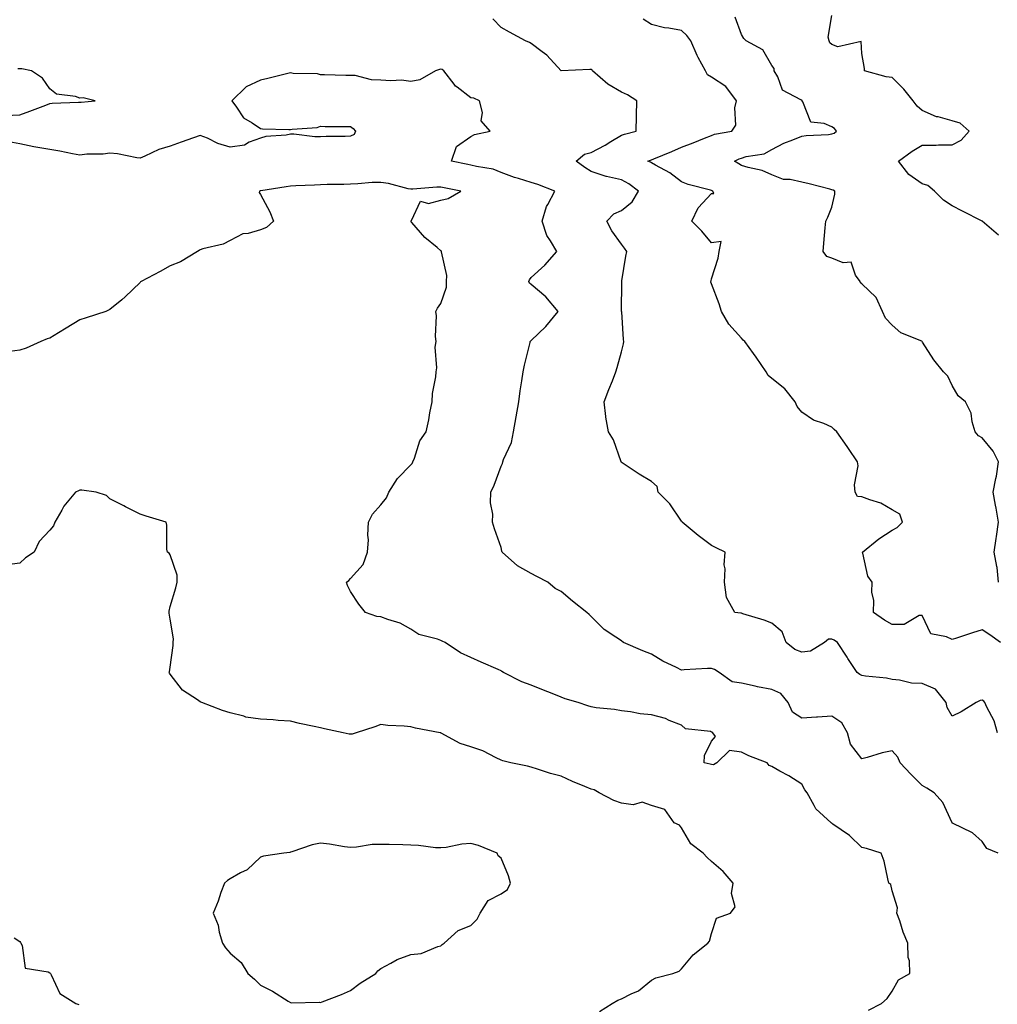
# Model space of a CAD drawing. Units: inches. Extents: x 1042403 to 1043718, y 7200218 to 7202858.
# Drawn here: x 1043058 to 1043383, y 7201232 to 7201559 of the extents above; entities that cross this region are included whole.
import ezdxf

# ---------------------------------------------------------------- set-up
doc = ezdxf.new("R2010")
doc.units = ezdxf.units.IN
doc.header["$MEASUREMENT"] = 0
doc.layers.add('Contour_10427200', color=7, linetype='Continuous', true_color=0x058b93)

msp = doc.modelspace()

# ---------------------------------------------------------------- linework, layer by layer
at = {"layer": 'Contour_10427200'}
for points in [[(1043383.46, 7201371.92, 2974), (1043382.95, 7201376.82, 2974), (1043382.84, 7201377.13, 2974), (1043382, 7201381.92, 2974), (1043382.66, 7201386.53, 2974), (1043382.78, 7201387.19, 2974), (1043383.42, 7201391.92, 2974), (1043382.7, 7201396.57, 2974), (1043382.44, 7201397.53, 2974), (1043381.62, 7201401.92, 2974), (1043382.52, 7201406.39, 2974), (1043382.82, 7201407.15, 2974), (1043383.44, 7201411.92, 2974), (1043381.68, 7201415.55, 2974), (1043378.05, 7201419.95, 2974), (1043376.76, 7201420.63, 2974), (1043375.71, 7201421.92, 2974), (1043374.69, 7201425.28, 2974), (1043374.32, 7201428.19, 2974), (1043372.44, 7201431.92, 2974), (1043370.08, 7201433.95, 2974), (1043368.05, 7201437.39, 2974), (1043366.55, 7201440.42, 2974), (1043365.16, 7201441.92, 2974), (1043361.98, 7201445.85, 2974), (1043358.21, 7201451.76, 2974), (1043358.11, 7201451.92, 2974), (1043358.09, 7201451.96, 2974), (1043358.05, 7201451.98, 2974), (1043357.95, 7201452.02, 2974), (1043351, 7201454.87, 2974), (1043348.05, 7201457.35, 2974), (1043345.88, 7201459.75, 2974), (1043344.89, 7201461.92, 2974), (1043342.76, 7201466.63, 2974), (1043338.05, 7201471.16, 2974), (1043337.58, 7201471.45, 2974), (1043337.41, 7201471.92, 2974), (1043335.94, 7201474.03, 2974), (1043334.44, 7201478.31, 2974), (1043331.84, 7201478.13, 2974), (1043328.05, 7201479.62, 2974), (1043326.37, 7201480.24, 2974), (1043325.16, 7201481.92, 2974), (1043325.35, 7201484.62, 2974), (1043325.86, 7201489.73, 2974), (1043326, 7201491.92, 2974), (1043326.7, 7201493.27, 2974), (1043328.05, 7201496.67, 2974), (1043329.03, 7201500.94, 2974), (1043328.99, 7201501.92, 2974), (1043328.42, 7201502.29, 2974), (1043328.05, 7201502.41, 2974), (1043327.41, 7201502.56, 2974), (1043320.45, 7201504.32, 2974), (1043318.05, 7201504.93, 2974), (1043314.18, 7201505.79, 2974), (1043311.94, 7201505.81, 2974), (1043308.05, 7201507.35, 2974), (1043304.91, 7201508.78, 2974), (1043300.18, 7201509.79, 2974), (1043298.05, 7201510.49, 2974), (1043297.13, 7201511, 2974), (1043295.69, 7201511.92, 2974), (1043297.27, 7201512.7, 2974), (1043298.05, 7201512.94, 2974), (1043299.55, 7201513.42, 2974), (1043305.57, 7201514.4, 2974), (1043308.05, 7201515.73, 2974), (1043312.09, 7201517.88, 2974), (1043315.1, 7201518.97, 2974), (1043318.05, 7201520.24, 2974), (1043319.5, 7201520.47, 2974), (1043326.94, 7201520.81, 2974), (1043328.05, 7201520.96, 2974), (1043328.75, 7201521.22, 2974), (1043329.61, 7201521.92, 2974), (1043328.95, 7201522.82, 2974), (1043328.05, 7201523.27, 2974), (1043325.53, 7201524.44, 2974), (1043321, 7201524.87, 2974), (1043318.36, 7201531.61, 2974), (1043318.15, 7201531.92, 2974), (1043318.13, 7201532, 2974), (1043318.05, 7201532.02, 2974), (1043317.68, 7201532.29, 2974), (1043311.64, 7201535.51, 2974), (1043310.04, 7201539.93, 2974), (1043308.87, 7201541.92, 2974), (1043308.81, 7201542.68, 2974), (1043308.05, 7201543.74, 2974), (1043305.04, 7201548.91, 2974), (1043299.5, 7201551.92, 2974), (1043298.81, 7201552.68, 2974), (1043298.05, 7201554.03, 2974), (1043295.92, 7201559.79, 2974)], [(1043383.42, 7201487.29, 2973), (1043378.05, 7201491.92, 2973), (1043371.45, 7201495.32, 2973), (1043368.05, 7201497.1, 2973), (1043365.1, 7201498.97, 2973), (1043362.15, 7201501.92, 2973), (1043359.98, 7201503.85, 2973), (1043358.05, 7201504.36, 2973), (1043353.62, 7201507.49, 2973), (1043350.24, 7201511.92, 2973), (1043354.69, 7201515.28, 2973), (1043358.05, 7201517.23, 2973), (1043362.7, 7201517.27, 2973), (1043363.46, 7201517.33, 2973), (1043368.05, 7201517.35, 2973), (1043371.06, 7201518.91, 2973), (1043373.73, 7201521.92, 2973), (1043370.71, 7201524.58, 2973), (1043368.05, 7201525.36, 2973), (1043363.36, 7201526.61, 2973), (1043362.8, 7201526.67, 2973), (1043358.05, 7201528.78, 2973), (1043356.37, 7201530.24, 2973), (1043355.02, 7201531.92, 2973), (1043351.98, 7201535.85, 2973), (1043348.05, 7201539.67, 2973), (1043346.08, 7201539.95, 2973), (1043338.85, 7201541.92, 2973), (1043338.85, 7201542.72, 2973), (1043338.05, 7201547.72, 2973), (1043337.78, 7201551.65, 2973), (1043330.04, 7201549.93, 2973), (1043328.05, 7201550.67, 2973), (1043327.33, 7201551.2, 2973), (1043327.15, 7201551.92, 2973), (1043326.84, 7201553.13, 2973), (1043328.05, 7201560.34, 2973)], [(1043383.07, 7201321.92, 2976), (1043382, 7201325.87, 2976), (1043379.53, 7201330.44, 2976), (1043378.91, 7201331.92, 2976), (1043378.54, 7201332.41, 2976), (1043378.05, 7201332.74, 2976), (1043377.37, 7201332.6, 2976), (1043376.06, 7201331.92, 2976), (1043371.06, 7201328.91, 2976), (1043368.05, 7201327.37, 2976), (1043366.41, 7201330.28, 2976), (1043366.02, 7201331.92, 2976), (1043362.48, 7201336.35, 2976), (1043358.05, 7201338.25, 2976), (1043354.57, 7201338.44, 2976), (1043350.57, 7201339.4, 2976), (1043348.05, 7201339.6, 2976), (1043346.16, 7201340.03, 2976), (1043339.22, 7201340.75, 2976), (1043338.05, 7201340.96, 2976), (1043337.37, 7201341.24, 2976), (1043336.41, 7201341.92, 2976), (1043333.38, 7201346.59, 2976), (1043333.13, 7201347, 2976), (1043329.94, 7201351.92, 2976), (1043328.81, 7201352.68, 2976), (1043328.05, 7201352.99, 2976), (1043326.9, 7201353.07, 2976), (1043325.59, 7201351.92, 2976), (1043320.98, 7201348.99, 2976), (1043318.05, 7201348.68, 2976), (1043315.69, 7201349.56, 2976), (1043312.84, 7201351.92, 2976), (1043311.55, 7201355.42, 2976), (1043308.05, 7201358.33, 2976), (1043305.49, 7201359.36, 2976), (1043298.48, 7201361.49, 2976), (1043298.05, 7201361.65, 2976), (1043297.82, 7201361.69, 2976), (1043295.78, 7201361.92, 2976), (1043293.05, 7201366.92, 2976), (1043292.37, 7201371.92, 2976), (1043292.56, 7201376.43, 2976), (1043292.29, 7201377.68, 2976), (1043292.58, 7201381.92, 2976), (1043289.55, 7201383.42, 2976), (1043288.05, 7201384.17, 2976), (1043283.6, 7201387.47, 2976), (1043278.3, 7201391.92, 2976), (1043278.21, 7201392.08, 2976), (1043278.05, 7201392.29, 2976), (1043274.18, 7201398.05, 2976), (1043270.26, 7201401.92, 2976), (1043269.92, 7201403.8, 2976), (1043268.05, 7201405.47, 2976), (1043264.03, 7201407.9, 2976), (1043258.36, 7201411.61, 2976), (1043258.05, 7201411.8, 2976), (1043258.03, 7201411.9, 2976), (1043258.01, 7201411.92, 2976), (1043257.99, 7201411.98, 2976), (1043255.45, 7201419.32, 2976), (1043253.81, 7201421.92, 2976), (1043252.91, 7201426.78, 2976), (1043252.93, 7201427.04, 2976), (1043252.31, 7201431.92, 2976), (1043253.93, 7201436.04, 2976), (1043255.06, 7201438.93, 2976), (1043256.23, 7201441.92, 2976), (1043256.64, 7201443.33, 2976), (1043258.05, 7201448.5, 2976), (1043258.73, 7201451.24, 2976), (1043258.83, 7201451.92, 2976), (1043258.79, 7201452.66, 2976), (1043258.17, 7201461.8, 2976), (1043258.15, 7201461.92, 2976), (1043258.15, 7201462.02, 2976), (1043258.23, 7201471.74, 2976), (1043258.23, 7201471.92, 2976), (1043258.26, 7201472.13, 2976), (1043259.59, 7201480.38, 2976), (1043259.83, 7201481.92, 2976), (1043259.14, 7201483.01, 2976), (1043258.05, 7201484.3, 2976), (1043254.89, 7201488.76, 2976), (1043253.25, 7201491.92, 2976), (1043255.55, 7201494.42, 2976), (1043258.05, 7201495.51, 2976), (1043261.62, 7201498.35, 2976), (1043263.81, 7201501.92, 2976), (1043260.55, 7201504.42, 2976), (1043258.05, 7201505.67, 2976), (1043253.15, 7201506.82, 2976), (1043252.97, 7201506.84, 2976), (1043248.05, 7201508.48, 2976), (1043245.96, 7201509.83, 2976), (1043243.05, 7201511.92, 2976), (1043245.78, 7201514.19, 2976), (1043248.05, 7201514.81, 2976), (1043252.7, 7201517.27, 2976), (1043254.59, 7201518.46, 2976), (1043258.05, 7201520.53, 2976), (1043259.05, 7201520.92, 2976), (1043262.97, 7201521.92, 2976), (1043263.09, 7201526.88, 2976), (1043263.09, 7201526.96, 2976), (1043263.17, 7201531.92, 2976), (1043260.12, 7201533.99, 2976), (1043258.05, 7201534.79, 2976), (1043253.58, 7201537.45, 2976), (1043248.46, 7201541.92, 2976), (1043248.3, 7201542.17, 2976), (1043248.05, 7201542.35, 2976), (1043247.6, 7201542.37, 2976), (1043238.07, 7201541.94, 2976), (1043238.05, 7201541.94, 2976), (1043233.28, 7201547.15, 2976), (1043231.68, 7201548.29, 2976), (1043228.05, 7201551.02, 2976), (1043227.5, 7201551.37, 2976), (1043226.16, 7201551.92, 2976), (1043220.88, 7201554.75, 2976), (1043218.05, 7201556.31, 2976), (1043215.35, 7201559.22, 2976)], [(1043384.1, 7201351.92, 2975), (1043380.55, 7201354.42, 2975), (1043378.05, 7201356.1, 2975), (1043374.81, 7201355.16, 2975), (1043369.46, 7201353.33, 2975), (1043368.05, 7201352.9, 2975), (1043366.14, 7201353.83, 2975), (1043360.9, 7201354.77, 2975), (1043358.05, 7201360.85, 2975), (1043357.03, 7201360.9, 2975), (1043352.09, 7201357.88, 2975), (1043348.05, 7201357.92, 2975), (1043345.51, 7201359.38, 2975), (1043341.9, 7201361.92, 2975), (1043342.01, 7201365.88, 2975), (1043341.31, 7201368.66, 2975), (1043341.49, 7201371.92, 2975), (1043340.04, 7201373.91, 2975), (1043338.36, 7201381.61, 2975), (1043338.25, 7201381.92, 2975), (1043343.6, 7201386.37, 2975), (1043348.05, 7201389.21, 2975), (1043349.79, 7201390.18, 2975), (1043351.51, 7201391.92, 2975), (1043350.67, 7201394.54, 2975), (1043348.05, 7201396.02, 2975), (1043344.32, 7201398.19, 2975), (1043340.69, 7201399.28, 2975), (1043338.05, 7201400.36, 2975), (1043336.59, 7201400.46, 2975), (1043335.84, 7201401.92, 2975), (1043335.61, 7201404.36, 2975), (1043336.78, 7201410.65, 2975), (1043336.57, 7201411.92, 2975), (1043333.52, 7201416.45, 2975), (1043333.15, 7201417.02, 2975), (1043329.71, 7201421.92, 2975), (1043328.85, 7201422.72, 2975), (1043328.05, 7201423.44, 2975), (1043325.32, 7201424.65, 2975), (1043321.9, 7201425.77, 2975), (1043318.05, 7201428.46, 2975), (1043316.49, 7201430.36, 2975), (1043315.86, 7201431.92, 2975), (1043312.37, 7201436.24, 2975), (1043308.05, 7201439.67, 2975), (1043306.82, 7201440.69, 2975), (1043306.17, 7201441.92, 2975), (1043302.89, 7201446.76, 2975), (1043302, 7201447.97, 2975), (1043299.09, 7201451.92, 2975), (1043298.58, 7201452.45, 2975), (1043298.05, 7201453.11, 2975), (1043293.81, 7201457.68, 2975), (1043291.31, 7201461.92, 2975), (1043290.57, 7201464.44, 2975), (1043288.05, 7201471.1, 2975), (1043287.85, 7201471.72, 2975), (1043287.82, 7201471.92, 2975), (1043287.87, 7201472.1, 2975), (1043288.05, 7201472.8, 2975), (1043290.26, 7201479.71, 2975), (1043290.59, 7201481.92, 2975), (1043291.29, 7201485.16, 2975), (1043288.05, 7201484.73, 2975), (1043284.79, 7201488.66, 2975), (1043281.53, 7201491.92, 2975), (1043283.62, 7201496.35, 2975), (1043288.05, 7201501.16, 2975), (1043288.81, 7201501.16, 2975), (1043288.48, 7201501.92, 2975), (1043288.21, 7201502.08, 2975), (1043288.05, 7201502.17, 2975), (1043287.7, 7201502.27, 2975), (1043280.32, 7201504.19, 2975), (1043278.05, 7201505.05, 2975), (1043274.16, 7201508.03, 2975), (1043269.44, 7201510.53, 2975), (1043268.05, 7201511.35, 2975), (1043267.72, 7201511.59, 2975), (1043266.9, 7201511.92, 2975), (1043267.7, 7201512.27, 2975), (1043268.05, 7201512.39, 2975), (1043268.85, 7201512.72, 2975), (1043274.89, 7201515.08, 2975), (1043278.05, 7201516.57, 2975), (1043281.98, 7201517.99, 2975), (1043285.67, 7201519.54, 2975), (1043288.05, 7201520.47, 2975), (1043289.07, 7201520.9, 2975), (1043294.81, 7201521.92, 2975), (1043296.06, 7201523.91, 2975), (1043295.78, 7201529.65, 2975), (1043296.37, 7201531.92, 2975), (1043292.82, 7201536.69, 2975), (1043288.05, 7201539.81, 2975), (1043286.7, 7201540.57, 2975), (1043286.02, 7201541.92, 2975), (1043283.64, 7201546.33, 2975), (1043283.21, 7201547.08, 2975), (1043281.14, 7201551.92, 2975), (1043279.79, 7201553.66, 2975), (1043278.05, 7201555.32, 2975), (1043273.87, 7201556.1, 2975), (1043272.37, 7201556.24, 2975), (1043268.05, 7201557.29, 2975), (1043265.26, 7201559.13, 2975)], [(1043053.21, 7201527.08, 2977), (1043058.05, 7201527.29, 2977), (1043061.43, 7201528.54, 2977), (1043066.7, 7201530.57, 2977), (1043068.05, 7201531.08, 2977), (1043068.79, 7201531.18, 2977), (1043077.62, 7201531.49, 2977), (1043078.05, 7201531.55, 2977), (1043078.48, 7201531.49, 2977), (1043083.11, 7201531.92, 2977), (1043079.14, 7201533.01, 2977), (1043078.05, 7201532.84, 2977), (1043076.59, 7201533.38, 2977), (1043070.26, 7201534.13, 2977), (1043068.05, 7201536, 2977), (1043065.61, 7201539.48, 2977), (1043062.01, 7201541.92, 2977), (1043058.73, 7201542.6, 2977), (1043058.05, 7201542.6, 2977), (1043057.42, 7201542.55, 2977)], [(1043383.38, 7201281.92, 2977), (1043379.57, 7201283.44, 2977), (1043378.05, 7201285.81, 2977), (1043374.77, 7201288.64, 2977), (1043368.17, 7201291.8, 2977), (1043368.05, 7201291.86, 2977), (1043368.03, 7201291.9, 2977), (1043368.03, 7201291.92, 2977), (1043367.99, 7201291.98, 2977), (1043364.89, 7201298.76, 2977), (1043362.01, 7201301.92, 2977), (1043359.57, 7201303.44, 2977), (1043358.05, 7201304.38, 2977), (1043354.24, 7201308.11, 2977), (1043350.75, 7201311.92, 2977), (1043349.92, 7201313.8, 2977), (1043348.05, 7201315.85, 2977), (1043344.75, 7201315.22, 2977), (1043339.77, 7201313.64, 2977), (1043338.05, 7201313.23, 2977), (1043334.2, 7201318.07, 2977), (1043333.26, 7201321.92, 2977), (1043331.37, 7201325.24, 2977), (1043328.05, 7201327.43, 2977), (1043323.21, 7201327.08, 2977), (1043322.91, 7201327.06, 2977), (1043318.05, 7201326.71, 2977), (1043314.92, 7201328.8, 2977), (1043313.54, 7201331.92, 2977), (1043311.04, 7201334.91, 2977), (1043308.05, 7201336.31, 2977), (1043303.34, 7201337.21, 2977), (1043302.56, 7201337.41, 2977), (1043298.05, 7201338.37, 2977), (1043294.92, 7201338.8, 2977), (1043290.61, 7201341.92, 2977), (1043289.05, 7201342.92, 2977), (1043288.05, 7201343.29, 2977), (1043286.74, 7201343.23, 2977), (1043278.91, 7201342.78, 2977), (1043278.05, 7201342.76, 2977), (1043276.35, 7201343.62, 2977), (1043271.8, 7201345.67, 2977), (1043268.05, 7201348.05, 2977), (1043265.22, 7201349.09, 2977), (1043258.81, 7201351.92, 2977), (1043258.36, 7201352.23, 2977), (1043258.05, 7201352.47, 2977), (1043256.25, 7201353.72, 2977), (1043252.35, 7201356.22, 2977), (1043248.05, 7201360.57, 2977), (1043247.31, 7201361.18, 2977), (1043246.55, 7201361.92, 2977), (1043241.8, 7201365.67, 2977), (1043238.05, 7201368.83, 2977), (1043236.02, 7201369.89, 2977), (1043233.56, 7201371.92, 2977), (1043229.92, 7201373.8, 2977), (1043228.05, 7201374.81, 2977), (1043223.54, 7201377.41, 2977), (1043218.48, 7201381.92, 2977), (1043218.36, 7201382.23, 2977), (1043218.05, 7201383.48, 2977), (1043215.84, 7201389.71, 2977), (1043215.22, 7201391.92, 2977), (1043215.37, 7201394.6, 2977), (1043214.5, 7201398.37, 2977), (1043214.63, 7201401.92, 2977), (1043215.73, 7201404.24, 2977), (1043218.05, 7201410.51, 2977), (1043218.54, 7201411.43, 2977), (1043218.66, 7201411.92, 2977), (1043218.89, 7201412.76, 2977), (1043221.59, 7201418.38, 2977), (1043222.15, 7201421.92, 2977), (1043223.09, 7201426.88, 2977), (1043223.09, 7201426.96, 2977), (1043223.95, 7201431.92, 2977), (1043224.44, 7201435.53, 2977), (1043225, 7201438.87, 2977), (1043225.43, 7201441.92, 2977), (1043225.88, 7201444.09, 2977), (1043227.72, 7201451.59, 2977), (1043227.78, 7201451.92, 2977), (1043227.87, 7201452.1, 2977), (1043228.05, 7201452.25, 2977), (1043232.97, 7201457, 2977), (1043237, 7201461.92, 2977), (1043232.93, 7201466.8, 2977), (1043228.05, 7201470.9, 2977), (1043227.48, 7201471.35, 2977), (1043227.27, 7201471.92, 2977), (1043227.52, 7201472.45, 2977), (1043228.05, 7201473.19, 2977), (1043232.58, 7201477.39, 2977), (1043236.59, 7201481.92, 2977), (1043234.55, 7201485.42, 2977), (1043233.32, 7201487.19, 2977), (1043231.7, 7201491.92, 2977), (1043233.17, 7201496.8, 2977), (1043233.6, 7201497.47, 2977), (1043235.94, 7201501.92, 2977), (1043230.3, 7201504.17, 2977), (1043228.05, 7201504.77, 2977), (1043223.85, 7201506.12, 2977), (1043222.58, 7201506.45, 2977), (1043218.05, 7201508.15, 2977), (1043215.43, 7201509.3, 2977), (1043209.87, 7201510.1, 2977), (1043208.05, 7201510.63, 2977), (1043206.98, 7201510.85, 2977), (1043201.64, 7201511.92, 2977), (1043203.23, 7201516.74, 2977), (1043208.05, 7201520.12, 2977), (1043209.22, 7201520.75, 2977), (1043214.42, 7201521.92, 2977), (1043211.45, 7201525.32, 2977), (1043211.88, 7201528.09, 2977), (1043210.88, 7201531.92, 2977), (1043209.01, 7201532.88, 2977), (1043208.05, 7201533.01, 2977), (1043203.5, 7201536.47, 2977), (1043202.97, 7201536.84, 2977), (1043202.52, 7201537.45, 2977), (1043198.99, 7201541.92, 2977), (1043198.5, 7201542.37, 2977), (1043198.05, 7201542.51, 2977), (1043197.56, 7201542.41, 2977), (1043196.23, 7201541.92, 2977), (1043191.08, 7201538.89, 2977), (1043188.05, 7201538.38, 2977), (1043184.92, 7201538.8, 2977), (1043181.41, 7201538.56, 2977), (1043178.05, 7201538.87, 2977), (1043175.02, 7201538.89, 2977), (1043169.59, 7201540.38, 2977), (1043168.05, 7201540.38, 2977), (1043166.47, 7201540.34, 2977), (1043159.34, 7201540.63, 2977), (1043158.05, 7201540.59, 2977), (1043157.05, 7201540.92, 2977), (1043148.95, 7201541.02, 2977), (1043148.05, 7201541.22, 2977), (1043147.13, 7201541, 2977), (1043140.53, 7201539.44, 2977), (1043138.05, 7201538.83, 2977), (1043133.38, 7201536.59, 2977), (1043128.6, 7201531.92, 2977), (1043130.12, 7201529.85, 2977), (1043132.39, 7201526.26, 2977), (1043135.37, 7201524.6, 2977), (1043138.05, 7201522.78, 2977), (1043138.77, 7201522.64, 2977), (1043147.52, 7201522.45, 2977), (1043148.05, 7201522.39, 2977), (1043148.66, 7201522.53, 2977), (1043156.88, 7201523.09, 2977), (1043158.05, 7201523.52, 2977), (1043159.57, 7201523.44, 2977), (1043166.51, 7201523.46, 2977), (1043168.05, 7201523.38, 2977), (1043168.95, 7201522.82, 2977), (1043169.65, 7201521.92, 2977), (1043169.24, 7201520.73, 2977), (1043168.05, 7201520.18, 2977), (1043166.21, 7201520.08, 2977), (1043159.87, 7201520.1, 2977), (1043158.05, 7201519.99, 2977), (1043156.14, 7201520.01, 2977), (1043149.14, 7201520.83, 2977), (1043148.05, 7201520.85, 2977), (1043146.66, 7201520.53, 2977), (1043139.81, 7201520.16, 2977), (1043138.05, 7201519.52, 2977), (1043134.36, 7201518.23, 2977), (1043132.76, 7201517.21, 2977), (1043128.05, 7201516.57, 2977), (1043123.91, 7201517.78, 2977), (1043120.45, 7201519.52, 2977), (1043118.05, 7201520.49, 2977), (1043115.82, 7201519.69, 2977), (1043111.7, 7201518.27, 2977), (1043108.05, 7201516.92, 2977), (1043104.24, 7201515.73, 2977), (1043099.67, 7201513.54, 2977), (1043098.05, 7201512.88, 2977), (1043096.98, 7201512.99, 2977), (1043090.51, 7201514.38, 2977), (1043088.05, 7201514.56, 2977), (1043085.76, 7201514.21, 2977), (1043080.32, 7201514.19, 2977), (1043078.05, 7201513.91, 2977), (1043075.63, 7201514.34, 2977), (1043071.33, 7201515.2, 2977), (1043068.05, 7201515.75, 2977), (1043063.4, 7201516.57, 2977), (1043062.78, 7201516.65, 2977), (1043058.05, 7201517.62, 2977), (1043054.44, 7201518.31, 2977)], [(1043340.24, 7201229.73, 2978), (1043344.59, 7201231.92, 2978), (1043346.37, 7201233.6, 2978), (1043348.05, 7201236.06, 2978), (1043350.2, 7201239.77, 2978), (1043353.91, 7201241.92, 2978), (1043353.83, 7201246.14, 2978), (1043353.36, 7201247.23, 2978), (1043353.34, 7201251.92, 2978), (1043351.78, 7201255.65, 2978), (1043350.59, 7201259.38, 2978), (1043349.67, 7201261.92, 2978), (1043349.89, 7201263.76, 2978), (1043348.05, 7201269.32, 2978), (1043347.64, 7201271.51, 2978), (1043347.03, 7201271.92, 2978), (1043346.64, 7201273.33, 2978), (1043345.39, 7201279.26, 2978), (1043344.48, 7201281.92, 2978), (1043339.57, 7201283.44, 2978), (1043338.05, 7201283.78, 2978), (1043333.85, 7201287.72, 2978), (1043328.4, 7201291.57, 2978), (1043328.05, 7201291.82, 2978), (1043327.97, 7201291.84, 2978), (1043327.84, 7201291.92, 2978), (1043322.72, 7201296.59, 2978), (1043322.19, 7201297.78, 2978), (1043319.79, 7201301.92, 2978), (1043319.05, 7201302.92, 2978), (1043318.05, 7201304.85, 2978), (1043313.75, 7201307.62, 2978), (1043310.78, 7201309.19, 2978), (1043308.05, 7201310.71, 2978), (1043307.19, 7201311.06, 2978), (1043306.49, 7201311.92, 2978), (1043300.41, 7201314.28, 2978), (1043298.05, 7201315.47, 2978), (1043294.01, 7201315.96, 2978), (1043289.79, 7201311.92, 2978), (1043288.71, 7201311.26, 2978), (1043288.05, 7201311.31, 2978), (1043287.6, 7201311.47, 2978), (1043285.61, 7201311.92, 2978), (1043285.65, 7201314.32, 2978), (1043288.05, 7201319.15, 2978), (1043289.32, 7201320.65, 2978), (1043288.48, 7201321.92, 2978), (1043288.23, 7201322.1, 2978), (1043288.05, 7201322.13, 2978), (1043287.7, 7201322.27, 2978), (1043279.36, 7201323.23, 2978), (1043278.05, 7201324.44, 2978), (1043273.95, 7201326.02, 2978), (1043272.76, 7201326.63, 2978), (1043268.05, 7201327.84, 2978), (1043264.34, 7201328.21, 2978), (1043261.12, 7201328.85, 2978), (1043258.05, 7201329.22, 2978), (1043255.75, 7201329.62, 2978), (1043249.73, 7201330.24, 2978), (1043248.05, 7201330.49, 2978), (1043246.96, 7201330.83, 2978), (1043243.66, 7201331.92, 2978), (1043239.34, 7201333.21, 2978), (1043238.05, 7201333.72, 2978), (1043235.06, 7201334.91, 2978), (1043232.15, 7201336.02, 2978), (1043228.05, 7201337.74, 2978), (1043224.96, 7201338.83, 2978), (1043218.87, 7201341.92, 2978), (1043218.36, 7201342.23, 2978), (1043218.05, 7201342.45, 2978), (1043217.07, 7201342.9, 2978), (1043211.47, 7201345.34, 2978), (1043208.05, 7201346.94, 2978), (1043204.63, 7201348.5, 2978), (1043199.53, 7201351.92, 2978), (1043198.52, 7201352.39, 2978), (1043198.05, 7201352.58, 2978), (1043196.96, 7201353.01, 2978), (1043190.69, 7201354.56, 2978), (1043188.05, 7201356.3, 2978), (1043184.48, 7201358.35, 2978), (1043180.45, 7201359.52, 2978), (1043178.05, 7201360.49, 2978), (1043176.72, 7201360.59, 2978), (1043173.05, 7201361.92, 2978), (1043170.82, 7201364.69, 2978), (1043168.05, 7201368.87, 2978), (1043166.96, 7201370.83, 2978), (1043166.64, 7201371.92, 2978), (1043167.44, 7201372.53, 2978), (1043168.05, 7201373.15, 2978), (1043172.19, 7201377.78, 2978), (1043173.64, 7201381.92, 2978), (1043173.99, 7201385.98, 2978), (1043173.77, 7201387.64, 2978), (1043174.01, 7201391.92, 2978), (1043175.37, 7201394.6, 2978), (1043178.05, 7201397.7, 2978), (1043179.98, 7201399.99, 2978), (1043180.75, 7201401.92, 2978), (1043183.6, 7201406.37, 2978), (1043188.05, 7201411.02, 2978), (1043188.52, 7201411.45, 2978), (1043188.77, 7201411.92, 2978), (1043189.34, 7201413.21, 2978), (1043191.04, 7201418.93, 2978), (1043193.15, 7201421.92, 2978), (1043194.03, 7201425.94, 2978), (1043194.38, 7201428.25, 2978), (1043195.12, 7201431.92, 2978), (1043195.24, 7201434.73, 2978), (1043196.39, 7201440.26, 2978), (1043196.47, 7201441.92, 2978), (1043196.74, 7201443.23, 2978), (1043196.21, 7201450.08, 2978), (1043196.45, 7201451.92, 2978), (1043196.29, 7201453.68, 2978), (1043196.59, 7201460.46, 2978), (1043196.43, 7201461.92, 2978), (1043196.92, 7201463.05, 2978), (1043198.05, 7201464.56, 2978), (1043199.92, 7201470.05, 2978), (1043199.92, 7201471.92, 2978), (1043200.06, 7201473.93, 2978), (1043198.25, 7201481.72, 2978), (1043198.28, 7201481.92, 2978), (1043198.19, 7201482.06, 2978), (1043198.05, 7201482.12, 2978), (1043196.8, 7201483.17, 2978), (1043192.68, 7201486.55, 2978), (1043188.44, 7201491.53, 2978), (1043188.11, 7201491.92, 2978), (1043188.3, 7201492.17, 2978), (1043191.33, 7201498.64, 2978), (1043193.95, 7201497.82, 2978), (1043198.05, 7201498.89, 2978), (1043200.45, 7201499.52, 2978), (1043204.71, 7201501.92, 2978), (1043199.18, 7201503.05, 2978), (1043198.05, 7201503.29, 2978), (1043196.68, 7201503.29, 2978), (1043188.73, 7201502.6, 2978), (1043188.05, 7201502.6, 2978), (1043187.23, 7201502.74, 2978), (1043180.61, 7201504.48, 2978), (1043178.05, 7201504.87, 2978), (1043175.18, 7201504.79, 2978), (1043170.45, 7201504.32, 2978), (1043168.05, 7201504.26, 2978), (1043165.78, 7201504.19, 2978), (1043160.24, 7201504.11, 2978), (1043158.05, 7201504.05, 2978), (1043156, 7201503.97, 2978), (1043149.79, 7201503.66, 2978), (1043148.05, 7201503.58, 2978), (1043146.59, 7201503.38, 2978), (1043138.19, 7201502.06, 2978), (1043138.05, 7201502.04, 2978), (1043137.95, 7201502.02, 2978), (1043137.72, 7201501.92, 2978), (1043137.66, 7201501.53, 2978), (1043138.05, 7201500.87, 2978), (1043141.21, 7201495.08, 2978), (1043142.44, 7201491.92, 2978), (1043140.08, 7201489.89, 2978), (1043138.05, 7201489.03, 2978), (1043134.01, 7201487.88, 2978), (1043132.23, 7201487.74, 2978), (1043128.05, 7201485.53, 2978), (1043125.63, 7201484.34, 2978), (1043118.89, 7201482.76, 2978), (1043118.05, 7201482.47, 2978), (1043117.72, 7201482.25, 2978), (1043117.15, 7201481.92, 2978), (1043111.49, 7201478.48, 2978), (1043108.05, 7201477.13, 2978), (1043104.71, 7201475.26, 2978), (1043098.38, 7201471.92, 2978), (1043098.21, 7201471.76, 2978), (1043098.05, 7201471.61, 2978), (1043093.15, 7201466.82, 2978), (1043091.98, 7201465.85, 2978), (1043088.05, 7201462.55, 2978), (1043087.6, 7201462.37, 2978), (1043086.72, 7201461.92, 2978), (1043080.1, 7201459.87, 2978), (1043078.05, 7201459.15, 2978), (1043073.54, 7201456.43, 2978), (1043070.98, 7201454.85, 2978), (1043068.05, 7201453.05, 2978), (1043067.15, 7201452.82, 2978), (1043065.1, 7201451.92, 2978), (1043060.24, 7201449.73, 2978), (1043058.05, 7201449.03, 2978), (1043054.79, 7201448.66, 2978)], [(1043250.75, 7201229.22, 2979), (1043255, 7201231.92, 2979), (1043256.94, 7201233.03, 2979), (1043258.05, 7201233.5, 2979), (1043261.29, 7201235.16, 2979), (1043263.81, 7201236.16, 2979), (1043268.05, 7201239.62, 2979), (1043269.53, 7201240.44, 2979), (1043275.12, 7201241.92, 2979), (1043277.27, 7201242.7, 2979), (1043278.05, 7201243.44, 2979), (1043281.9, 7201248.07, 2979), (1043286.86, 7201251.92, 2979), (1043287.31, 7201252.66, 2979), (1043288.05, 7201255.2, 2979), (1043289.69, 7201260.28, 2979), (1043294.36, 7201261.92, 2979), (1043295.88, 7201264.09, 2979), (1043294.63, 7201268.5, 2979), (1043295.26, 7201271.92, 2979), (1043291.92, 7201275.79, 2979), (1043288.05, 7201279.15, 2979), (1043286.59, 7201280.46, 2979), (1043285.26, 7201281.92, 2979), (1043281.16, 7201285.03, 2979), (1043278.05, 7201290.3, 2979), (1043277.37, 7201291.24, 2979), (1043275.63, 7201291.92, 2979), (1043272.54, 7201296.41, 2979), (1043268.05, 7201297.68, 2979), (1043264.96, 7201298.83, 2979), (1043262.01, 7201297.96, 2979), (1043258.05, 7201298.46, 2979), (1043255.51, 7201299.38, 2979), (1043250.73, 7201301.92, 2979), (1043249.07, 7201302.94, 2979), (1043248.05, 7201303.15, 2979), (1043245.88, 7201304.09, 2979), (1043241.84, 7201305.71, 2979), (1043238.05, 7201307.45, 2979), (1043234.46, 7201308.33, 2979), (1043230.16, 7201309.81, 2979), (1043228.05, 7201310.42, 2979), (1043226.9, 7201310.77, 2979), (1043221.27, 7201311.92, 2979), (1043218.66, 7201312.53, 2979), (1043218.05, 7201312.8, 2979), (1043216.41, 7201313.56, 2979), (1043212.05, 7201315.92, 2979), (1043208.05, 7201317.27, 2979), (1043204.48, 7201318.35, 2979), (1043198.19, 7201321.78, 2979), (1043198.05, 7201321.84, 2979), (1043197.99, 7201321.86, 2979), (1043197.8, 7201321.92, 2979), (1043189.59, 7201323.46, 2979), (1043188.05, 7201323.89, 2979), (1043185.84, 7201324.13, 2979), (1043180.45, 7201324.32, 2979), (1043178.05, 7201324.6, 2979), (1043176.14, 7201323.83, 2979), (1043169.91, 7201321.92, 2979), (1043168.52, 7201321.45, 2979), (1043168.05, 7201321.39, 2979), (1043167.56, 7201321.43, 2979), (1043165.55, 7201321.92, 2979), (1043159.38, 7201323.25, 2979), (1043158.05, 7201323.52, 2979), (1043155.94, 7201324.03, 2979), (1043151.1, 7201324.97, 2979), (1043148.05, 7201325.77, 2979), (1043143.95, 7201326.02, 2979), (1043142.33, 7201326.2, 2979), (1043138.05, 7201326.43, 2979), (1043133.25, 7201327.12, 2979), (1043132.52, 7201327.45, 2979), (1043128.05, 7201328.56, 2979), (1043125.47, 7201329.34, 2979), (1043118.58, 7201331.92, 2979), (1043118.21, 7201332.08, 2979), (1043118.05, 7201332.15, 2979), (1043117.15, 7201332.82, 2979), (1043112.21, 7201336.08, 2979), (1043108.05, 7201341.39, 2979), (1043107.85, 7201341.72, 2979), (1043107.76, 7201341.92, 2979), (1043107.8, 7201342.17, 2979), (1043108.05, 7201343.72, 2979), (1043109.1, 7201350.87, 2979), (1043109.07, 7201351.92, 2979), (1043109.22, 7201353.09, 2979), (1043108.05, 7201359.65, 2979), (1043107.76, 7201361.63, 2979), (1043107.76, 7201361.92, 2979), (1043107.68, 7201362.29, 2979), (1043108.05, 7201363.83, 2979), (1043109.94, 7201370.03, 2979), (1043110.37, 7201371.92, 2979), (1043110.41, 7201374.28, 2979), (1043108.05, 7201381.1, 2979), (1043107.7, 7201381.57, 2979), (1043107.15, 7201381.92, 2979), (1043107, 7201382.97, 2979), (1043107, 7201390.87, 2979), (1043106.78, 7201391.92, 2979), (1043100.06, 7201393.93, 2979), (1043098.05, 7201394.54, 2979), (1043093.17, 7201397.04, 2979), (1043092.68, 7201397.29, 2979), (1043088.05, 7201399.69, 2979), (1043086.92, 7201400.79, 2979), (1043083.5, 7201401.92, 2979), (1043078.71, 7201402.58, 2979), (1043078.05, 7201402.56, 2979), (1043077.6, 7201402.37, 2979), (1043076.59, 7201401.92, 2979), (1043072.7, 7201397.27, 2979), (1043072.01, 7201395.88, 2979), (1043069.77, 7201391.92, 2979), (1043069.3, 7201390.67, 2979), (1043068.05, 7201389.21, 2979), (1043064.46, 7201385.51, 2979), (1043062.89, 7201381.92, 2979), (1043059.94, 7201380.03, 2979), (1043058.05, 7201378.29, 2979), (1043053.83, 7201377.7, 2979)], [(1043056.21, 7201253.76, 2979), (1043058.05, 7201252.49, 2979), (1043058.3, 7201252.17, 2979), (1043058.42, 7201251.92, 2979), (1043058.83, 7201251.14, 2979), (1043059.81, 7201243.68, 2979), (1043067.54, 7201242.43, 2979), (1043068.05, 7201242.15, 2979), (1043068.17, 7201242.04, 2979), (1043068.23, 7201241.92, 2979), (1043068.5, 7201241.47, 2979), (1043071.39, 7201235.26, 2979), (1043076.7, 7201231.92, 2979), (1043077.68, 7201231.55, 2979)]]:
    msp.add_polyline3d(points, dxfattribs=at)
msp.add_polyline3d([(1043168.05, 7201236.22, 2980), (1043171.27, 7201238.7, 2980), (1043176.43, 7201241.92, 2980), (1043177.15, 7201242.82, 2980), (1043178.05, 7201243.56, 2980), (1043181.39, 7201245.26, 2980), (1043183.48, 7201246.49, 2980), (1043188.05, 7201248.15, 2980), (1043191.47, 7201248.5, 2980), (1043197.03, 7201250.9, 2980), (1043198.05, 7201251.1, 2980), (1043198.48, 7201251.49, 2980), (1043199.1, 7201251.92, 2980), (1043203.85, 7201256.12, 2980), (1043208.05, 7201257.86, 2980), (1043210.08, 7201259.89, 2980), (1043211.17, 7201261.92, 2980), (1043213.77, 7201266.2, 2980), (1043218.05, 7201268.37, 2980), (1043220.18, 7201269.79, 2980), (1043221.17, 7201271.92, 2980), (1043220.53, 7201274.4, 2980), (1043218.05, 7201280.26, 2980), (1043217.11, 7201280.98, 2980), (1043216.8, 7201281.92, 2980), (1043210.55, 7201284.42, 2980), (1043208.05, 7201285.05, 2980), (1043205.06, 7201284.91, 2980), (1043199.87, 7201283.74, 2980), (1043198.05, 7201283.6, 2980), (1043196.27, 7201283.7, 2980), (1043190.57, 7201284.44, 2980), (1043188.05, 7201284.56, 2980), (1043185.37, 7201284.6, 2980), (1043180.88, 7201284.75, 2980), (1043178.05, 7201284.81, 2980), (1043175.22, 7201284.75, 2980), (1043169.96, 7201283.83, 2980), (1043168.05, 7201283.78, 2980), (1043165.98, 7201283.99, 2980), (1043161.04, 7201284.91, 2980), (1043158.05, 7201285.16, 2980), (1043155.32, 7201284.65, 2980), (1043148.48, 7201282.35, 2980), (1043148.05, 7201282.25, 2980), (1043147.82, 7201282.15, 2980), (1043145.9, 7201281.92, 2980), (1043139.12, 7201280.85, 2980), (1043138.05, 7201280.53, 2980), (1043133.62, 7201276.35, 2980), (1043131.43, 7201275.3, 2980), (1043128.05, 7201273.35, 2980), (1043127.13, 7201272.84, 2980), (1043126.08, 7201271.92, 2980), (1043124.94, 7201268.81, 2980), (1043124.05, 7201265.92, 2980), (1043122.33, 7201261.92, 2980), (1043124.03, 7201257.9, 2980), (1043124.38, 7201255.59, 2980), (1043125.43, 7201251.92, 2980), (1043126.49, 7201250.36, 2980), (1043128.05, 7201248.68, 2980), (1043131.7, 7201245.57, 2980), (1043133.89, 7201241.92, 2980), (1043136.08, 7201239.95, 2980), (1043138.05, 7201238.03, 2980), (1043142.13, 7201236, 2980), (1043147.31, 7201232.66, 2980), (1043148.05, 7201232.21, 2980), (1043148.3, 7201232.17, 2980), (1043157.66, 7201232.31, 2980), (1043158.05, 7201232.27, 2980), (1043158.64, 7201232.51, 2980), (1043165.02, 7201234.95, 2980)], close=True, dxfattribs=at)

doc.saveas('drawing.dxf')
